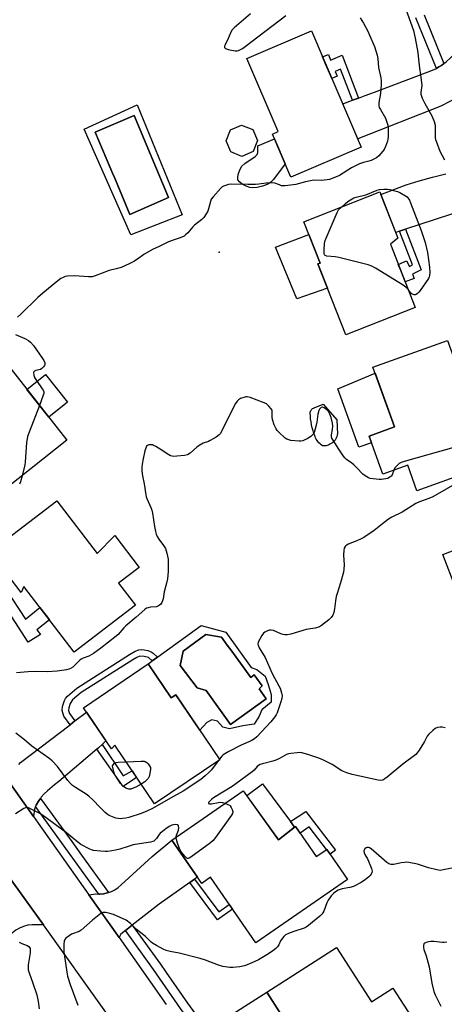
# Model space of a CAD drawing. Units: inches. Extents: x 1237766 to 1243766, y 525455 to 529455.
# Drawn here: x 1239144 to 1239343, y 526932 to 527392 of the extents above; entities that cross this region are included whole.
import ezdxf

# ---------------------------------------------------------------- set-up
doc = ezdxf.new("R2010")
doc.units = ezdxf.units.IN
doc.header["$MEASUREMENT"] = 0
for name, color, linetype in [('BLDG-Footprint', 5, 'Continuous'), ('CULTRL-Pad', 6, 'Continuous'), ('CULTRL-Swimming Pool in Ground', 4, 'Continuous'), ('ELEV-Spot Elevation', 7, 'Continuous'), ('TRANS-Non Street Sidewalk', 7, 'Continuous'), ('TRANS-Road', 130, 'Continuous'), ('TRANS-Street Sidewalk', 7, 'Continuous'), ('Undefined', 1, 'Continuous')]:
    doc.layers.add(name, color=color, linetype=linetype)

msp = doc.modelspace()

# ---------------------------------------------------------------- linework, layer by layer
at = {"layer": 'BLDG-Footprint'}
for points, elevation in [([(1239303.93, 527332.88), (1239271.05, 527318.79), (1239262.39, 527339.01), (1239265.09, 527340.16), (1239250.44, 527374.34), (1239280.62, 527387.27)], 394.67), ([(1239253.35, 527330.79), (1239248.2, 527328.58), (1239243.01, 527330.66), (1239240.8, 527335.81), (1239242.88, 527341), (1239248.02, 527343.21), (1239253.22, 527341.13), (1239255.42, 527335.99)], 394.47), ([(1239329.11, 527257.94), (1239296.64, 527245.23), (1239283.67, 527278.34), (1239284.65, 527278.72), (1239277.1, 527298.02), (1239312.63, 527311.93), (1239321.06, 527290.39), (1239317.52, 527287.53)], 394.06), ([(1239364.92, 527184.87), (1239329.93, 527172.29), (1239325.63, 527184.25), (1239313.95, 527180.05), (1239307.55, 527197.85), (1239319.4, 527202.11), (1239309.35, 527230.05), (1239344.18, 527242.57)], 392.77), ([(1239132.21, 527239.25), (1239166.44, 527195.89), (1239138.35, 527173.71), (1239115.89, 527202.15), (1239113.69, 527200.41), (1239101.91, 527215.34)], 394.3), ([(1239161.65, 527167.65), (1239180.56, 527142.96), (1239188.73, 527151.34), (1239200.17, 527136.41), (1239190.57, 527129.06), (1239198.45, 527118.78), (1239169.81, 527096.84), (1239146.34, 527127.48), (1239144.98, 527124.67), (1239130.4, 527143.71)], 392.94), ([(1239378.3, 527161.8), (1239395.14, 527117.82), (1239364.83, 527106.22), (1239355.89, 527129.58), (1239348.03, 527126.57), (1239341.96, 527142.42), (1239358.13, 527148.61), (1239356.3, 527153.38)], 389.52), ([(1239204.43, 527091.41), (1239215.17, 527075.54), (1239217.23, 527076.94), (1239237.79, 527046.59), (1239207.32, 527025.95), (1239188.79, 527053.3), (1239187.17, 527051.61), (1239174.12, 527070.88)], 390.99), ([(1239248.75, 527032.08), (1239265.22, 527009.09), (1239273.19, 527015.38), (1239282.92, 527001.31), (1239287.78, 527004.67), (1239297.54, 526990.56), (1239254.7, 526960.95), (1239233.52, 526991.6), (1239229.39, 526988.75), (1239215.38, 527009.02)], 387.78), ([(1239292.33, 526958.82), (1239308.75, 526933.34), (1239318.71, 526939.75), (1239329.18, 526923.49), (1239319.42, 526917.2), (1239326.18, 526906.7), (1239294.86, 526886.52), (1239273.49, 526919.69), (1239272.82, 526917.58), (1239259.77, 526937.84)], 385.05)]:
    msp.add_lwpolyline(points, close=True, dxfattribs=dict(at, elevation=elevation))
at = {"layer": 'CULTRL-Pad'}
for points in [[(1239255.33, 527314.08), (1239253.32, 527313.85), (1239251.91, 527313.98), (1239250.17, 527314.62), (1239248.26, 527315.66), (1239247, 527316.64), (1239246.33, 527317.65), (1239246.28, 527318.98), (1239246.63, 527320.65), (1239247.39, 527322.66), (1239248.16, 527323.97), (1239249.52, 527325.23), (1239254.3, 527328.45), (1239255.29, 527329.5), (1239255.66, 527330.32), (1239255.61, 527333.43), (1239263.36, 527336.75), (1239268.37, 527325.05), (1239262.91, 527317.83), (1239261.45, 527316.4), (1239259.9, 527315.45), (1239257.71, 527314.67)], [(1239288.11, 527267), (1239273.85, 527262.03), (1239263.86, 527286.12), (1239279.4, 527292.13), (1239284.65, 527278.72), (1239283.67, 527278.34)], [(1239166.67, 527213.62), (1239157.9, 527206.7), (1239147.7, 527219.63), (1239156.47, 527226.55)], [(1239308.67, 527194.74), (1239302.71, 527192.6), (1239292.96, 527219.91), (1239310.36, 527227.23), (1239319.4, 527202.11), (1239307.55, 527197.85)], [(1239272.78, 527015.06), (1239265.22, 527009.09), (1239250.4, 527029.77), (1239257.8, 527035.26), (1239270.86, 527017.66)]]:
    msp.add_lwpolyline(points, close=True, dxfattribs=at)
for points in [[(1239199.22, 527352.65, 0), (1239220.23, 527301.3, 0), (1239196.26, 527291.98, 0), (1239174.51, 527341.25, 0)], [(1239213.89, 527309.37, 0), (1239197.83, 527347.67, 0), (1239179.66, 527339.9, 0), (1239188.2, 527319.66, 0), (1239188.27, 527319.47, 0), (1239195.88, 527301.43, 0)], [(1239240.65, 527106.21, 0), (1239252.46, 527089.71, 0), (1239255.06, 527088.67, 0), (1239259.05, 527085.55, 0), (1239260.44, 527081.73, 0), (1239261.83, 527077.04, 0), (1239261.83, 527073.4, 0), (1239257.49, 527069.92, 0), (1239256.28, 527066.97, 0), (1239253.84, 527063.15, 0), (1239248.64, 527062.46, 0), (1239242.39, 527061.07, 0), (1239239.26, 527061.76, 0), (1239236.83, 527064.54, 0), (1239234.05, 527065.24, 0), (1239231.8, 527064.02, 0), (1239228.45, 527060.38, 0), (1239217.23, 527076.94, 0), (1239215.17, 527075.54, 0), (1239204.43, 527091.41, 0), (1239229.19, 527109.33, 0)], [(1239243.38, 527097.29, 0), (1239241.33, 527100.1, 0), (1239238.63, 527103.83, 0), (1239231.25, 527105.14, 0), (1239220.8, 527097.36, 0), (1239219.34, 527090.59, 0), (1239227.23, 527080.14, 0), (1239231.51, 527078.93, 0), (1239242.9, 527063.1, 0), (1239259.51, 527075.03, 0), (1239256.21, 527079.75, 0), (1239257.64, 527081.04, 0), (1239253.91, 527086.31, 0), (1239252.26, 527085.03, 0)]]:
    msp.add_polyline3d(points, close=True, dxfattribs=at)
at = {"layer": 'CULTRL-Swimming Pool in Ground'}
for points in [[(1239213.89, 527309.37), (1239195.88, 527301.43), (1239188.27, 527319.47), (1239188.2, 527319.66), (1239179.66, 527339.9), (1239197.83, 527347.67)], [(1239287.09, 527193.28), (1239286.63, 527193.25), (1239286.18, 527193.25), (1239285.74, 527193.3), (1239285.18, 527193.73), (1239284.65, 527194.2), (1239284.15, 527194.7), (1239283.7, 527195.25), (1239283.28, 527195.83), (1239282.92, 527196.43), (1239282.59, 527197.06), (1239282.32, 527197.7), (1239281.83, 527199.01), (1239281.39, 527200.34), (1239281.02, 527201.69), (1239280.71, 527203.06), (1239280.46, 527204.44), (1239280.27, 527205.83), (1239280.15, 527207.22), (1239280.1, 527208.61), (1239280.12, 527209), (1239280.21, 527209.4), (1239280.37, 527209.78), (1239280.6, 527210.14), (1239280.88, 527210.45), (1239281.21, 527210.71), (1239281.56, 527210.9), (1239281.92, 527211.03), (1239286.14, 527212.76), (1239292.55, 527205.38), (1239292.78, 527198.74), (1239292.73, 527198.37), (1239292.65, 527198), (1239292.54, 527197.63), (1239292.42, 527197.27), (1239292.26, 527196.91), (1239292.08, 527196.56), (1239291.88, 527196.22), (1239291.65, 527195.89), (1239291.4, 527195.58), (1239291.13, 527195.29), (1239290.84, 527195.02), (1239290.54, 527194.77), (1239290.22, 527194.55), (1239289.9, 527194.34), (1239289.57, 527194.17), (1239289.23, 527194.01), (1239288.83, 527193.79), (1239288.42, 527193.61), (1239287.99, 527193.46), (1239287.54, 527193.35)], [(1239243.38, 527097.29), (1239252.26, 527085.03), (1239253.91, 527086.31), (1239257.64, 527081.04), (1239256.21, 527079.75), (1239259.51, 527075.03), (1239242.9, 527063.1), (1239231.51, 527078.93), (1239227.23, 527080.14), (1239219.34, 527090.59), (1239220.8, 527097.36), (1239231.25, 527105.14), (1239238.63, 527103.83), (1239241.33, 527100.1)]]:
    msp.add_lwpolyline(points, close=True, dxfattribs=at)
at = {"layer": 'ELEV-Spot Elevation'}
msp.add_point((1239237.58, 527283.78, 393.58), dxfattribs=at)
at = {"layer": 'TRANS-Non Street Sidewalk'}
for points in [[(1239302.62, 527355.86), (1239299.75, 527354.78), (1239294.23, 527369.35), (1239291.72, 527368.28), (1239292.69, 527366.09), (1239290.16, 527365), (1239289.22, 527367.21), (1239288.01, 527370.03), (1239285.82, 527375.14), (1239288.55, 527376.13), (1239289.6, 527373.56), (1239295.03, 527375.88)], [(1239321.72, 527293.61), (1239324.53, 527294.53), (1239331.96, 527275.6), (1239327.86, 527273.56), (1239328.61, 527271.57), (1239324.42, 527269.92), (1239323.44, 527272.42), (1239322.36, 527275.18), (1239321.22, 527278.07), (1239325.02, 527279.79), (1239326.38, 527277.18), (1239327.88, 527277.92)], [(1239134.05, 527123.5), (1239135.83, 527124.83), (1239137.87, 527126.36), (1239147.01, 527112.31), (1239153.83, 527117.7), (1239156.73, 527113.91), (1239158.27, 527111.91), (1239152.36, 527107.25), (1239154.01, 527105.16), (1239148.36, 527101.49)], [(1239170.19, 527064.68), (1239167.9, 527062.92), (1239164.95, 527066.91), (1239164.14, 527069.54), (1239164.33, 527071.42), (1239165.28, 527074.26), (1239165.76, 527075.11), (1239166.7, 527076.2), (1239170.99, 527079.97), (1239195.71, 527095.74), (1239198.3, 527097.29), (1239200.03, 527097.97), (1239201.15, 527098.05), (1239202.52, 527097.91), (1239204.25, 527097.54), (1239205.84, 527096.99), (1239206.65, 527096.44), (1239208.73, 527094.52), (1239206.32, 527092.78), (1239204.58, 527094.27), (1239202.43, 527094.88), (1239200.5, 527094.96), (1239199.09, 527094.41), (1239197.19, 527093.26), (1239173.03, 527077.93), (1239169.09, 527074.5), (1239167.89, 527072.79), (1239167.25, 527070.88), (1239167.13, 527069.64), (1239167.58, 527068.22)], [(1239180.45, 527051.46), (1239181.04, 527051.96), (1239182.83, 527053.67), (1239192.72, 527039), (1239196.83, 527041.43), (1239198.96, 527038.29), (1239192.69, 527034.04)], [(1239278.03, 527022.43), (1239291.93, 527004.26), (1239289.31, 527002.46), (1239287.78, 527004.67), (1239287.66, 527004.59), (1239279.51, 527015.12), (1239275.39, 527012.2), (1239273.19, 527015.38), (1239272.78, 527015.06), (1239270.86, 527017.66)], [(1239223.88, 526989.18), (1239226.06, 526990.71), (1239237.32, 526975.44), (1239242.27, 526978.94), (1239243.78, 526976.75), (1239236.73, 526971.76)]]:
    msp.add_lwpolyline(points, close=True, dxfattribs=at)
at = {"layer": 'TRANS-Road'}
for points in [[(1239361.36, 527358.83), (1239357.12, 527359), (1239354.18, 527358.74), (1239348.91, 527356.05), (1239346.47, 527354.8), (1239345.25, 527354.18), (1239341.09, 527352.06), (1239302.25, 527336.79), (1239295.26, 527353.1), (1239299.75, 527354.78), (1239302.62, 527355.86), (1239305.71, 527357.01), (1239310.12, 527358.66), (1239333.87, 527367.55), (1239336.48, 527368.49), (1239338.98, 527369.68), (1239338.99, 527369.69), (1239340.14, 527370.37), (1239341.35, 527371.1), (1239342.49, 527371.94), (1239343.57, 527372.74), (1239345.63, 527374.59), (1239347.5, 527376.63), (1239351.32, 527383.45)], [(1239226.06, 526990.71), (1239223.88, 526989.18), (1239209.55, 526979.1), (1239196.96, 526969.2), (1239193.74, 526966.67), (1239191.64, 526965.02), (1239190.76, 526963.43), (1239176.71, 526983.36), (1239179.97, 526983.85), (1239181.36, 526983.79), (1239181.81, 526983.77), (1239183.65, 526983.92), (1239184.2, 526984.04), (1239185.45, 526984.32), (1239185.9, 526984.48), (1239187.19, 526984.94), (1239188.83, 526985.78), (1239190.35, 526986.83), (1239191.73, 526988.06), (1239206.29, 527001.34), (1239215.38, 527009.02), (1239224.91, 526995.24), (1239227.39, 526991.64)], [(1239155.43, 526969.42), (1239150.12, 526969.39), (1239148.13, 526969.16), (1239146.19, 526968.66), (1239144.34, 526967.89), (1239142.61, 526966.88), (1239141.04, 526965.65), (1239118.87, 526950.01), (1239108.83, 526964.61), (1239109.78, 526965.38), (1239121.82, 526973.54), (1239123.04, 526974.36), (1239133.82, 526981.68), (1239135.17, 526982.9), (1239136.35, 526984.29), (1239137.35, 526985.81), (1239138.16, 526987.44), (1239138.77, 526989.15), (1239138.7, 526992.81)]]:
    msp.add_lwpolyline(points, close=True, dxfattribs=at)
for points in [[(1239359.52, 527305.93), (1239324.53, 527294.53), (1239321.72, 527293.61), (1239320.02, 527293.06), (1239313.08, 527310.77), (1239323.64, 527314.79), (1239324.88, 527315.22), (1239331.01, 527317.15), (1239337.2, 527318.86), (1239343.45, 527320.36)], [(1239143.99, 527044.4), (1239144.8, 527045.21), (1239167.9, 527062.92), (1239170.19, 527064.68), (1239175.54, 527068.78), (1239184.62, 527055.37), (1239182.83, 527053.67), (1239181.04, 527051.96), (1239180.45, 527051.46), (1239162.61, 527036.45), (1239160.66, 527034.81), (1239157.4, 527032.06), (1239155.82, 527030.6), (1239154.4, 527028.99), (1239154.06, 527028.5), (1239153.27, 527027.39), (1239153.16, 527027.23), (1239152.11, 527025.36), (1239151.8, 527024.64), (1239151.25, 527023.38), (1239150.76, 527020.1), (1239133.3, 527044.42)], [(1239237.01, 526923.47), (1239259.77, 526937.84), (1239269.43, 526922.84)]]:
    msp.add_lwpolyline(points, dxfattribs=at)
for points in [[(1239133.3, 527044.42, 0), (1239150.76, 527020.1, 0), (1239153, 527016.98, 0), (1239176.71, 526983.36, 0), (1239190.76, 526963.43, 0), (1239212.76, 526932.23, 0)], [(1239184.62, 526928.59, 0), (1239155.43, 526969.42, 0), (1239138.7, 526992.81, 0)]]:
    msp.add_polyline3d(points, dxfattribs=at)
at = {"layer": 'TRANS-Street Sidewalk'}
msp.add_lwpolyline([(1239333.27, 527394.79), (1239342.49, 527371.94), (1239341.35, 527371.1), (1239340.14, 527370.37), (1239338.99, 527369.69), (1239329.48, 527393.26)], dxfattribs=at)
for points in [[(1239185.9, 526984.48), (1239185.45, 526984.32), (1239184.2, 526984.04), (1239183.65, 526983.92), (1239181.81, 526983.77), (1239181.36, 526983.79), (1239151.8, 527024.64), (1239152.11, 527025.36), (1239153.16, 527027.23), (1239153.27, 527027.39), (1239154.06, 527028.5), (1239154.58, 527027.76), (1239168.66, 527008.31), (1239173.26, 527001.94)], [(1239231.51, 526920.76), (1239230.34, 526920.34), (1239229.13, 526920.02), (1239227.95, 526919.72), (1239227.29, 526919.61), (1239219.44, 526930.36), (1239206.84, 526948.57), (1239193.74, 526966.67), (1239196.96, 526969.2), (1239210.18, 526950.93), (1239212.52, 526947.54), (1239212.82, 526947.1), (1239222.77, 526932.73)]]:
    msp.add_lwpolyline(points, close=True, dxfattribs=at)
at = {"layer": 'Undefined'}
msp.add_line((1239237.64, 527046.81, 390), (1239237.2, 527046.19, 390), dxfattribs=at)
for points, elevation in [([(1239324.08, 527399.07), (1239328.35, 527387.34), (1239329.16, 527383.89), (1239330.3, 527377.15), (1239330.54, 527375.4), (1239331.08, 527369.74), (1239331.65, 527366.68), (1239331.96, 527364.34), (1239332.18, 527361.7), (1239331.79, 527358.56), (1239331.78, 527357.71), (1239331.87, 527357.16), (1239332.36, 527355.83), (1239333.61, 527353.22), (1239336.82, 527347.59), (1239338, 527344.85), (1239338.38, 527343.19), (1239338.51, 527337.28), (1239338.61, 527336.43), (1239338.84, 527335.61), (1239340.67, 527331.08), (1239342.73, 527327)], 392), ([(1239252.16, 527395.16), (1239244.55, 527388.73), (1239243.58, 527387.66), (1239242.99, 527386.68), (1239241.36, 527382.92), (1239240.24, 527380.58), (1239240.04, 527379.87), (1239240.09, 527379.51), (1239240.51, 527379.07), (1239241.67, 527378.56), (1239242.47, 527378.34), (1239244.98, 527377.91), (1239245.98, 527377.86), (1239246.5, 527377.99), (1239247.26, 527378.33), (1239248.5, 527379.05), (1239249.71, 527379.91), (1239268.72, 527394.43)], 394), ([(1239303.44, 527393.27), (1239305.03, 527390.81), (1239306.98, 527387.13), (1239307.83, 527385.26), (1239310.07, 527379.86), (1239311.38, 527375.92), (1239311.73, 527374.23), (1239312.03, 527370.05), (1239313.08, 527365.29), (1239313.28, 527363.74), (1239313.23, 527362.01), (1239312.9, 527357.98), (1239312.15, 527353.69), (1239312.1, 527352.32), (1239312.35, 527351.49), (1239312.86, 527350.42), (1239315.24, 527346.4), (1239315.93, 527344.54), (1239316.32, 527343.17), (1239316.52, 527342.05), (1239316.51, 527337.71), (1239316.39, 527336.57), (1239316.15, 527335.71), (1239315.2, 527333.2), (1239314.57, 527331.85), (1239313.98, 527330.94), (1239313.1, 527329.89), (1239312.08, 527328.88), (1239310.98, 527327.97), (1239309.77, 527327.25), (1239308.49, 527326.65), (1239307.4, 527326.33), (1239304.89, 527325.78), (1239303.03, 527325.05), (1239299.4, 527323.28), (1239293.68, 527319.68), (1239291.81, 527318.86), (1239289.09, 527317.82), (1239287.98, 527317.57), (1239286.58, 527317.43), (1239285.16, 527317.37), (1239282.04, 527317.4), (1239280.91, 527317.33), (1239277.91, 527316.69), (1239273.41, 527315.37), (1239268.41, 527314.75), (1239267.53, 527314.74), (1239266.71, 527314.87), (1239265.67, 527315.21), (1239263.51, 527316.12), (1239262.42, 527316.26), (1239259.46, 527316.02), (1239256.01, 527315.58), (1239254.53, 527315.5), (1239250.98, 527315.46), (1239243.36, 527315.66), (1239241.9, 527315.41), (1239239.64, 527314.7), (1239238.89, 527314.28), (1239238.26, 527313.69), (1239234.76, 527309.7), (1239233.88, 527308.55), (1239233.42, 527307.5), (1239232.56, 527304.08), (1239232.19, 527302.97), (1239231.5, 527301.72), (1239230.36, 527300.08), (1239229.37, 527299.08), (1239226.01, 527296.49), (1239225.22, 527295.65), (1239222.83, 527292.78), (1239221.82, 527291.83), (1239221.14, 527291.36), (1239219.36, 527290.57), (1239216.08, 527289.47), (1239213.84, 527288.61), (1239209.54, 527286.41), (1239206.47, 527285.01), (1239202.37, 527282.71), (1239199.35, 527280.52), (1239197.65, 527279.48), (1239195.56, 527278.38), (1239191.75, 527276.63), (1239189.38, 527275.95), (1239186.18, 527275.28), (1239179.64, 527272.74), (1239178.23, 527272.3), (1239177.37, 527272.2), (1239176.49, 527272.23), (1239169.97, 527272.78), (1239166.72, 527272.64), (1239165.6, 527272.4), (1239164.31, 527271.86), (1239163.58, 527271.42), (1239162.2, 527270.42), (1239155.22, 527264.69), (1239152.89, 527262.68), (1239144.96, 527254.87), (1239143.31, 527253.37)], 394), ([(1239294.62, 527304.88), (1239296.35, 527306.47), (1239297.67, 527307.56), (1239298.9, 527308.34), (1239300.43, 527309.15), (1239301.51, 527309.53), (1239306, 527310.66), (1239311.39, 527312.77), (1239312.48, 527313.05), (1239314.47, 527313.24), (1239316.18, 527313.24), (1239317.31, 527313.05), (1239319.54, 527312.49), (1239320.91, 527312.09), (1239321.95, 527311.66), (1239325.34, 527309.64), (1239326.4, 527308.04), (1239326.95, 527306.89), (1239331.85, 527293.97), (1239333.81, 527288.38), (1239334.86, 527283.66), (1239335.74, 527276.81), (1239335.95, 527274.29), (1239335.86, 527272.97), (1239335.63, 527272.21), (1239335.29, 527271.48), (1239331.41, 527265.86), (1239330.78, 527265.05), (1239330.21, 527264.49), (1239329.56, 527264.03), (1239329.1, 527263.85), (1239328.59, 527263.82), (1239328.08, 527263.94), (1239327.62, 527264.2), (1239327.2, 527264.56), (1239325.9, 527266.13)], 394), ([(1239325.9, 527266.13), (1239324.74, 527267.44), (1239323.55, 527268.31), (1239310.64, 527276.32), (1239308.83, 527277.32), (1239307.15, 527277.85), (1239293.42, 527281.34), (1239291.67, 527281.68), (1239287.81, 527282.01), (1239287.09, 527282.26), (1239286.76, 527282.56), (1239286.54, 527283.24), (1239286.54, 527284.92), (1239286.75, 527287.82), (1239287.11, 527289.22), (1239292.6, 527302.28), (1239293.33, 527303.52), (1239294.62, 527304.88)], 394), ([(1239142.48, 527245.38), (1239146.73, 527243.47), (1239148.53, 527242.55), (1239149.41, 527241.79), (1239150.74, 527240.18), (1239155.06, 527234.09), (1239155.69, 527233.11), (1239156.05, 527232.08), (1239156.11, 527231.32), (1239155.99, 527230.84), (1239155.56, 527230.18), (1239154.76, 527229.42), (1239154.05, 527229), (1239151.91, 527228.43), (1239151.22, 527228.18), (1239150.91, 527227.91), (1239150.8, 527227.53), (1239150.96, 527226.29), (1239151.2, 527225.5), (1239151.55, 527224.73), (1239152.17, 527223.75), (1239154.93, 527219.98), (1239155.36, 527219.26), (1239155.59, 527218.5), (1239155.58, 527217.71), (1239155.4, 527216.89), (1239153.58, 527212.18)], 394), ([(1239319.18, 527181.93), (1239318.32, 527179.78), (1239318.02, 527179.32), (1239317.65, 527178.93), (1239316.98, 527178.45), (1239316.25, 527178.08), (1239315.43, 527177.85), (1239314.29, 527177.66), (1239313.42, 527177.59), (1239312.23, 527177.61), (1239309.53, 527177.82), (1239308.07, 527178.03), (1239307.26, 527178.32), (1239306.5, 527178.72), (1239305.28, 527179.5), (1239304.61, 527180.04), (1239301.86, 527183), (1239300.49, 527184.37), (1239299.45, 527185.24), (1239297.05, 527186.87), (1239296.24, 527187.61), (1239295.54, 527188.52), (1239293.37, 527191.75), (1239290.72, 527195.94), (1239290.2, 527196.94), (1239290.02, 527197.72), (1239290.07, 527198.5), (1239290.51, 527200.97), (1239290.63, 527202.46), (1239290.44, 527203.91), (1239289.79, 527206.51), (1239289.21, 527208.13), (1239288.58, 527209.36), (1239287.84, 527210.16), (1239286.52, 527211.1), (1239285.86, 527211.35), (1239285.65, 527211.35), (1239285.23, 527211.19), (1239284.48, 527210.45), (1239284.07, 527209.73), (1239283.64, 527208.14), (1239283.12, 527204.3), (1239282.79, 527202.88), (1239281.89, 527199.56), (1239281.51, 527198.8), (1239281.15, 527198.35), (1239280.3, 527197.64), (1239278.63, 527196.57), (1239277.63, 527196.04), (1239276.58, 527195.68), (1239275.76, 527195.53), (1239274.87, 527195.51), (1239270.99, 527195.85), (1239269.6, 527196.21), (1239269.11, 527196.45), (1239268.42, 527196.94), (1239265.42, 527199.63), (1239264.64, 527200.47), (1239264.15, 527201.16), (1239263.28, 527203.02), (1239262.41, 527205.54), (1239262.3, 527206.64), (1239262.37, 527209.14), (1239262.25, 527209.92), (1239261.86, 527210.62), (1239260.71, 527211.89), (1239259.63, 527212.85), (1239258.63, 527213.4), (1239252.01, 527215.8), (1239250.62, 527216.15), (1239250.06, 527216.16), (1239249.5, 527216.06), (1239247.56, 527215.39), (1239246.57, 527214.83), (1239246.01, 527214.22), (1239245.23, 527213.03), (1239243.93, 527210.79), (1239242.59, 527207.76), (1239238.69, 527200.06), (1239238.1, 527199.05), (1239237.54, 527198.39), (1239236.12, 527197.37), (1239233.33, 527195.71), (1239232.54, 527195.34), (1239230.14, 527194.5), (1239228.22, 527193.47), (1239227.06, 527192.6), (1239223.92, 527189.91), (1239222.72, 527189.13), (1239221.34, 527188.8), (1239217.82, 527188.43), (1239216.37, 527188.33), (1239215.53, 527188.41), (1239214.79, 527188.67), (1239214.08, 527189.05), (1239210.41, 527191.46), (1239207.91, 527192.97), (1239206.89, 527193.5), (1239206.35, 527193.68), (1239205.54, 527193.76), (1239204.73, 527193.68), (1239204.01, 527193.45), (1239203.65, 527193.14), (1239203.39, 527192.68), (1239202.88, 527190.99), (1239202.02, 527187.21), (1239201.56, 527184.64), (1239201.38, 527183.08), (1239201.44, 527181.65), (1239201.75, 527179.31), (1239202.54, 527175.47), (1239203.27, 527170.34), (1239203.45, 527169.5), (1239203.75, 527168.67), (1239205.66, 527164.5), (1239206.11, 527163.28), (1239206.4, 527161.86), (1239207.3, 527155.55), (1239207.74, 527153.31), (1239208.11, 527151.95), (1239208.59, 527150.88), (1239209.31, 527149.6), (1239211.49, 527146.77), (1239212.4, 527145.25), (1239213.07, 527143.06), (1239213.68, 527140.26), (1239213.75, 527138.48), (1239213.68, 527134.51), (1239213.37, 527131.14), (1239213.01, 527129.16), (1239211.84, 527124.99), (1239211.35, 527121.84), (1239211.08, 527120.79), (1239210.7, 527120.04), (1239210.22, 527119.35), (1239209.67, 527118.73), (1239209.25, 527118.42), (1239208.24, 527118.1), (1239205.41, 527117.81), (1239204.39, 527117.63), (1239203.67, 527117.35), (1239202.78, 527116.77), (1239198.77, 527113.13), (1239193.9, 527109.22), (1239192.94, 527108.24), (1239190.31, 527105.13), (1239189.48, 527104.31), (1239182.33, 527098.69), (1239178.85, 527096.19), (1239176.71, 527094.94), (1239174, 527093.97), (1239173.06, 527093.53), (1239172.33, 527092.96), (1239169.15, 527089.9), (1239168.02, 527089.15), (1239167.28, 527088.87), (1239166.23, 527088.63), (1239161.91, 527087.91), (1239157.35, 527087.58), (1239151.54, 527087.74), (1239148.32, 527087.71), (1239142.89, 527087.19)], 392), ([(1239153.58, 527212.18), (1239148.74, 527199.68), (1239148.06, 527197.72), (1239147.82, 527196.6), (1239147.6, 527194.88), (1239146.95, 527185.58), (1239146.74, 527184.42), (1239145.46, 527179.33)], 394), ([(1239360.27, 527197.81), (1239358.46, 527197.23), (1239353.12, 527195.3), (1239348.69, 527193.15), (1239347.1, 527192.53), (1239324.02, 527186.01), (1239322.6, 527185.55), (1239321.6, 527184.99), (1239320.33, 527183.85), (1239319.64, 527182.97), (1239319.18, 527181.93)], 392), ([(1239145.46, 527179.33), (1239144.7, 527176.41), (1239144.25, 527175.34)], 394), ([(1239357.13, 527180.84), (1239337.29, 527169.4), (1239335.51, 527168.61), (1239331.19, 527167.1), (1239329.43, 527166.33), (1239322.95, 527162.34), (1239318.22, 527159.88), (1239316.69, 527158.96), (1239313.77, 527156.9), (1239310, 527153.74), (1239305.13, 527150.4), (1239303.86, 527149.75), (1239301.79, 527148.83), (1239297.83, 527147.3), (1239297.11, 527146.91), (1239296.7, 527146.58), (1239296.37, 527146.19), (1239295.98, 527145.52), (1239295.74, 527144.46), (1239295.69, 527142.14), (1239295.89, 527137.68), (1239295.77, 527135.69), (1239295.58, 527134.28), (1239294.29, 527129.28), (1239292.59, 527124.3), (1239292.19, 527122.89), (1239291.81, 527120.85), (1239291.48, 527117.13), (1239291.16, 527115.42), (1239290.61, 527114.13), (1239289.81, 527112.99), (1239288.76, 527112.01), (1239285.39, 527109.27), (1239284.38, 527108.71), (1239282.44, 527108.06), (1239281.31, 527107.85), (1239278.25, 527107.48), (1239271.05, 527105.29), (1239269.38, 527104.96), (1239268.29, 527104.99), (1239267.48, 527105.12), (1239266.41, 527105.48), (1239262.99, 527106.89), (1239261.9, 527107.14), (1239261.09, 527107.17), (1239260.04, 527106.87), (1239258.81, 527106.21), (1239258.18, 527105.66), (1239257.51, 527104.7), (1239255.83, 527101.56), (1239255.64, 527100.76), (1239255.76, 527100.04), (1239256.29, 527098.83), (1239258.99, 527094.31), (1239262.26, 527086.86), (1239265.46, 527081.09), (1239266, 527079.97), (1239266.67, 527077.82), (1239266.91, 527076.41), (1239266.86, 527075.17), (1239266.42, 527073.55), (1239264.62, 527068.55), (1239264.13, 527067.5), (1239263.55, 527066.56), (1239261.68, 527064.35), (1239255.08, 527057.26), (1239253.99, 527056.38), (1239252.56, 527055.46), (1239247.87, 527053.4), (1239241.98, 527050.35), (1239240.18, 527049.32), (1239239.45, 527048.84), (1239238.79, 527048.27), (1239237.64, 527046.81)], 390), ([(1239237.2, 527046.19), (1239235.27, 527043.49), (1239233.98, 527041.87), (1239232.77, 527040.57), (1239231.02, 527038.96), (1239228.94, 527037.32), (1239220.66, 527031.8), (1239214.82, 527028.58), (1239206.41, 527023.73), (1239203.76, 527022.45), (1239201.12, 527021.41), (1239195.42, 527019.52), (1239193.87, 527019.21), (1239192.38, 527019.04), (1239191.27, 527018.99), (1239190.36, 527019.07), (1239189.28, 527019.32), (1239187.7, 527019.85), (1239186.18, 527020.57), (1239185.22, 527021.14), (1239184.32, 527021.88), (1239181.78, 527024.32), (1239178.75, 527027.6), (1239176.71, 527029.57), (1239175.37, 527030.54), (1239170.47, 527033.53), (1239169.1, 527034.51), (1239168.03, 527035.5), (1239166.87, 527036.82), (1239162.03, 527043.43), (1239159.53, 527046.01), (1239157.92, 527047.3), (1239149.98, 527052.89), (1239146.57, 527055.9), (1239142.54, 527058.93)], 390), ([(1239343.14, 527061.5), (1239341.68, 527061.78), (1239340.82, 527061.82), (1239339.46, 527061.57), (1239338.45, 527061.14), (1239337.32, 527060.27), (1239335.42, 527058.5), (1239334.74, 527057.61), (1239333.38, 527055.13), (1239330.91, 527051.05), (1239330.06, 527049.83), (1239329.33, 527049.08), (1239323.39, 527044.54), (1239316.04, 527038.35), (1239314.97, 527037.56), (1239314.05, 527037.08), (1239313.09, 527036.93), (1239311.75, 527037.08), (1239299.72, 527039.66), (1239297.24, 527040.42), (1239294.85, 527041.36), (1239290.39, 527044.28), (1239285.59, 527046.68), (1239283.69, 527047.45), (1239278.97, 527049.02), (1239276.22, 527049.72), (1239275.12, 527049.88), (1239273.95, 527049.85), (1239271.01, 527049.5), (1239269.86, 527049.3), (1239269.04, 527049.04), (1239265.79, 527047.2), (1239264.02, 527046.34), (1239262.62, 527045.89), (1239257.79, 527044.61), (1239256.7, 527044.26), (1239255.94, 527043.91), (1239255.31, 527043.43), (1239253.86, 527041.74), (1239253.01, 527040.97), (1239245.4, 527035.23), (1239243.54, 527033.99), (1239234.96, 527028.81), (1239234.07, 527028.13), (1239233.11, 527027.24), (1239232.59, 527026.64), (1239232.48, 527026.33), (1239232.6, 527026.15), (1239232.95, 527026), (1239233.96, 527025.95), (1239237.15, 527026.64), (1239238.29, 527026.75), (1239239.12, 527026.6), (1239240.26, 527026.21)], 388), ([(1239201.12, 527035.09), (1239198.67, 527033.78), (1239197.35, 527033.2), (1239196.23, 527032.88), (1239195.27, 527032.88), (1239193.95, 527033.3), (1239192.91, 527034), (1239191.52, 527035.52), (1239190.29, 527037.15), (1239189.22, 527038.84), (1239188.72, 527039.85), (1239188.38, 527040.95), (1239187.71, 527043.75), (1239188.54, 527044.79), (1239189.43, 527045.3), (1239190.32, 527045.44), (1239194, 527045.61)], 392), ([(1239194, 527045.61), (1239201.05, 527045.94), (1239202.5, 527045.9), (1239203.03, 527045.76), (1239203.71, 527045.29), (1239204.31, 527044.66), (1239205.02, 527043.73), (1239205.39, 527042.97), (1239205.47, 527042.14), (1239205.23, 527040.09), (1239204.84, 527038.7), (1239204.33, 527037.77), (1239203.64, 527036.94), (1239202.78, 527036.23), (1239201.12, 527035.09)], 392), ([(1239240.26, 527026.21), (1239241.57, 527025.67), (1239242.32, 527025.27), (1239242.75, 527024.94), (1239243.22, 527024.27), (1239243.66, 527023.23), (1239243.89, 527022.16), (1239243.72, 527021.39), (1239243.31, 527020.64), (1239235.89, 527010.21), (1239234.78, 527008.83), (1239233.42, 527007.71), (1239224.3, 527001.06), (1239223.59, 527000.62), (1239223.12, 527000.46), (1239222.9, 527000.45), (1239222.47, 527000.59), (1239221.46, 527001.45), (1239219.94, 527003.29), (1239219.18, 527004.58), (1239218.04, 527007.61), (1239217.56, 527009.26), (1239217.45, 527010.45)], 388), ([(1239217.45, 527010.45), (1239217.59, 527011.37), (1239218.53, 527013.6), (1239218.67, 527014.74), (1239218.58, 527015.52), (1239218.37, 527015.9), (1239218, 527016.11), (1239217.26, 527016.22), (1239216.16, 527016.16), (1239215.4, 527015.94), (1239214.23, 527015.34), (1239212.62, 527014.27), (1239211.07, 527013.08), (1239210.02, 527012.18), (1239209.46, 527011.58), (1239208.24, 527009.7), (1239207.72, 527009.05), (1239207.09, 527008.55), (1239206.59, 527008.33), (1239205.49, 527008.07), (1239200.33, 527007.29), (1239197.31, 527006.73), (1239195.09, 527006.08), (1239191.2, 527004.77), (1239189.18, 527004.28), (1239187.48, 527003.96), (1239185.42, 527003.71), (1239184.24, 527003.66), (1239182.15, 527003.82), (1239178.87, 527004.21), (1239177.84, 527004.49), (1239177.06, 527004.81), (1239172.97, 527006.99), (1239171.58, 527008.02), (1239166.29, 527012.38), (1239154.98, 527020.61), (1239153.73, 527021.38), (1239149.47, 527023.62), (1239148.41, 527024.09), (1239147.88, 527024.22), (1239147.11, 527024.12), (1239146.37, 527023.76), (1239142.43, 527021.21)], 388), ([(1239347.22, 526996.09), (1239342.17, 526995.03), (1239340.72, 526994.85), (1239339.28, 526995.07), (1239335.26, 526996.11), (1239330.14, 526997.82), (1239326.09, 526998.57), (1239325.21, 526998.61), (1239324.04, 526998.53), (1239322.57, 526998.31), (1239319.18, 526997.57), (1239318.34, 526997.52), (1239317.82, 526997.58), (1239316.82, 526997.9), (1239315.86, 526998.5), (1239308.49, 527004.91), (1239307.8, 527005.31), (1239307.32, 527005.49), (1239306.61, 527005.53), (1239306.17, 527005.4), (1239305.62, 527004.92), (1239305.25, 527004.26), (1239305.17, 527003.78), (1239305.26, 527003.03), (1239305.58, 527002.25), (1239306.83, 527000.17), (1239307.35, 526999.1), (1239308.64, 526995.78), (1239308.97, 526994.42), (1239308.91, 526993.9), (1239308.57, 526993.15), (1239308.08, 526992.44), (1239307.48, 526991.8), (1239305.84, 526990.51), (1239303.88, 526989.14), (1239300.26, 526987.33), (1239298.64, 526986.77), (1239294.99, 526986.17), (1239294.07, 526985.95), (1239293.12, 526985.53), (1239291.88, 526984.74), (1239290.96, 526984), (1239289.91, 526982.96), (1239289.18, 526982.08), (1239288.41, 526980.94), (1239287.79, 526979.65), (1239286.36, 526975.76), (1239285.98, 526974.97), (1239285.55, 526974.35), (1239284.59, 526973.39), (1239281.18, 526970.71), (1239279.31, 526969.09), (1239278.17, 526968.28), (1239277.17, 526967.77), (1239272.49, 526966.35), (1239269.85, 526965.31), (1239268.59, 526964.69), (1239267.71, 526963.97), (1239266.6, 526962.61), (1239266.19, 526961.87), (1239265.4, 526960.09), (1239264.71, 526959.04), (1239263.95, 526958.27), (1239262.57, 526957.16), (1239260.64, 526955.81), (1239255.93, 526952.98), (1239251.34, 526950.97), (1239249.42, 526950.24), (1239247.14, 526949.81), (1239243.97, 526949.4), (1239242.5, 526949.46), (1239239.26, 526949.92), (1239237.29, 526950.49), (1239231.14, 526952.82), (1239228.71, 526953.62), (1239218.84, 526956.16), (1239214.71, 526956.91), (1239212.72, 526957.46), (1239211.39, 526958.06), (1239208.27, 526959.67), (1239206.44, 526960.78), (1239205.64, 526961.47), (1239203.15, 526963.96), (1239198.78, 526967.44), (1239197.11, 526969.08), (1239196.06, 526970), (1239194.05, 526971.5), (1239188.15, 526974.17), (1239186.51, 526974.68), (1239184.57, 526975.13), (1239183.75, 526975.2), (1239183.22, 526975.15), (1239182.71, 526974.98), (1239182.22, 526974.71), (1239178.34, 526971.55), (1239173.12, 526966.83), (1239172.14, 526966.27), (1239168.62, 526965.04), (1239167.41, 526964.31), (1239165.87, 526963.1), (1239165.39, 526962.49), (1239165.16, 526961.72), (1239165.05, 526960.31), (1239164.99, 526956.81), (1239165.08, 526955.65), (1239166.38, 526947.19), (1239166.76, 526945.45), (1239167.88, 526941.45), (1239171.47, 526931.82)], 386), ([(1239144.13, 526961.3), (1239145.37, 526960.68), (1239147.93, 526959.67), (1239148.59, 526959.29), (1239149.01, 526958.82), (1239149.18, 526958.34), (1239149.25, 526957.51), (1239149.2, 526956.35), (1239148.26, 526950.74), (1239148.25, 526949.57), (1239148.36, 526948.4), (1239148.74, 526947), (1239150.54, 526942.1), (1239152.35, 526936.68), (1239153.05, 526933.61), (1239153.45, 526930.05)], 388), ([(1239343.82, 526961.31), (1239342.66, 526961.15), (1239341.82, 526961.12), (1239337.86, 526961.63), (1239336.42, 526961.65), (1239335.32, 526961.44), (1239334.26, 526961.11), (1239333.56, 526960.78), (1239333.21, 526960.47), (1239332.96, 526959.8), (1239332.97, 526958.73), (1239333.19, 526957.91), (1239334.28, 526954.89), (1239335.6, 526949.77), (1239336.93, 526942.19), (1239337.79, 526938.3), (1239338.43, 526936.66), (1239341.06, 526931.39)], 384)]:
    msp.add_lwpolyline(points, dxfattribs=dict(at, elevation=elevation))

doc.saveas('drawing.dxf')
